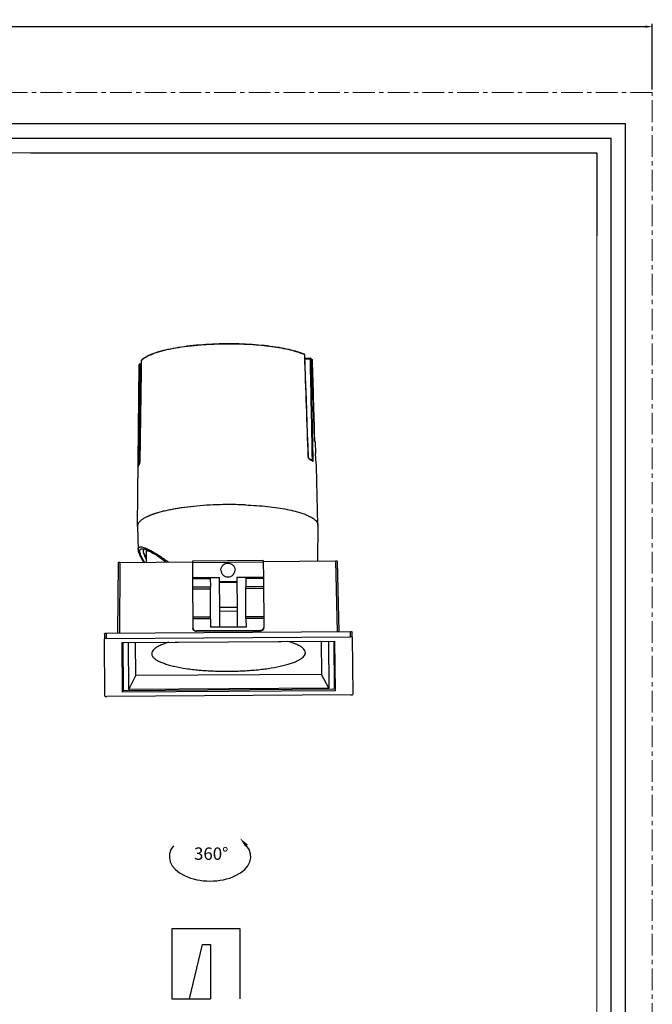
# Model space of a CAD drawing. Extents: x 92 to 2585, y -1552 to -584.
# Drawn here: x 1661 to 1839, y -876 to -599 of the extents above; entities that cross this region are included whole.
import ezdxf

# ---------------------------------------------------------------- set-up
doc = ezdxf.new("R2010")
doc.units = 0
doc.header["$LTSCALE"] = 16.335
doc.linetypes.add('CENTER', pattern=[0.6, 0.375, -0.075, 0.075, -0.075])
doc.layers.get('0').update_dxf_attribs({"linetype": 'CONTINUOUS'})
doc.layers.get('Defpoints').update_dxf_attribs({"linetype": 'CONTINUOUS'})
for name, color, linetype, lineweight in [('1实体粗线', 7, 'CONTINUOUS', 30), ('2实体细线', 2, 'CONTINUOUS', 15), ('3中心线', 1, 'CENTER', 5)]:
    doc.layers.add(name, color=color, linetype=linetype, lineweight=lineweight)
doc.styles.add('ROMANS', font='romans.shx')
doc.linetypes.add('ZIGZAG', pattern='A,0.00254,-5.08,[131,ltypeshp.shx,S=5.08,R=0,X=-5.08,Y=0],-10.16,[131,ltypeshp.shx,S=5.08,R=180,X=5.08,Y=0],-5.08', length=20.32254)
doc.dimstyles.new('LINE', dxfattribs={"dimtxt": 3, "dimasz": 2, "dimexe": 0.8, "dimexo": 0.8, "dimgap": 0.2, "dimtad": 0, "dimzin": 0, "dimdsep": 46, "dimtxsty": 'ROMANS', "dimcen": -1, "dimclrd": 3, "dimclrt": 7, "dimadec": 1, "dimazin": 0, "dimtfac": 1, "dimtmove": 0, "dimatfit": 3, "dimfxl": 1, "dimtolj": 1, "dimtzin": 0, "dimarcsym": 0})

# ---------------------------------------------------------------- blocks, each defined once
blk = doc.blocks.new('*D39')
at = {"color": 0, "lineweight": -2, "transparency": 16777216}
for p, q in [((1245.33, -618.27), (1245.33, -599.72)), ((1839.33, -618.27), (1839.33, -599.72))]:
    blk.add_line(p, q, dxfattribs=at)
at = {"color": 3, "lineweight": -2, "transparency": 16777216}
for p, q in [((1247.33, -600.52), (1534.7, -600.52)), ((1837.33, -600.52), (1549.96, -600.52))]:
    blk.add_line(p, q, dxfattribs=at)
at = {"color": 3, "lineweight": 9, "transparency": 16777216}
for points in [[(1247.33, -600.18), (1247.33, -600.85), (1245.33, -600.52)], [(1837.33, -600.18), (1837.33, -600.85), (1839.33, -600.52)]]:
    blk.add_solid(points, dxfattribs=at)
at = {"layer": 'Defpoints', "color": 0, "lineweight": 9, "transparency": 16777216}
for p in [(1839.33, -600.52), (1245.33, -619.07), (1839.33, -619.07)]:
    blk.add_point(p, dxfattribs=at)
at = {"color": 7, "transparency": 16777216, "insert": (1542.33, -600.52), "char_height": 3, "attachment_point": 5, "style": 'ROMANS'}
blk.add_mtext('\\A1;594.00', dxfattribs=at)

msp = doc.modelspace()

# ---------------------------------------------------------------- linework, layer by layer
at = {"color": 7, "linetype": 'Continuous'}
for p, q in [((1695.053, -694.658), (1695.054, -694.657)), ((1741.055, -692.978), (1741.055, -692.978)), ((1741.152, -693.186), (1741.15, -693.135)), ((1741.152, -693.186), (1741.15, -693.135)), ((1741.423, -699.373), (1741.203, -693.184)), ((1741.235, -694.087), (1742.787, -694.076)), ((1741.243, -694.311), (1742.77, -694.301)), ((1742.927, -694.129), (1742.927, -694.13)), ((1743.559, -704.43), (1743.278, -694.555)), ((1693.91, -741.518), (1694.427, -696.014)), ((1694.432, -695.909), (1694.431, -696.014)), ((1694.433, -695.894), (1694.432, -695.909)), ((1694.433, -695.893), (1694.433, -695.894)), ((1694.433, -695.893), (1694.433, -695.902)), ((1694.731, -695.688), (1694.98, -695.687)), ((1694.731, -695.688), (1694.732, -695.838)), ((1694.732, -695.838), (1694.977, -695.837)), ((1695.005, -694.781), (1695.005, -694.805)), ((1741.648, -705.771), (1741.423, -699.373)), ((1743.914, -717.013), (1743.559, -704.43)), ((1694.748, -710.576), (1694.553, -723.427)), ((1743.977, -717.496), (1743.977, -717.497)), ((1743.984, -717.507), (1743.983, -717.504)), ((1744.139, -717.8), (1744.225, -720.979)), ((1694.431, -723.493), (1694.425, -724.044)), ((1694.55, -723.472), (1694.546, -723.494)), ((1694.562, -723.404), (1694.55, -723.472)), ((1742.5, -722.481), (1742.503, -722.483)), ((1743.35, -722.769), (1742.981, -722.771)), ((1743.335, -723.021), (1743.336, -723.021)), ((1744.908, -741.182), (1744.503, -724.658)), ((1724.188, -735.475), (1724.133, -735.473)), ((1724.188, -735.475), (1724.134, -735.472)), ((1724.416, -735.484), (1724.415, -735.484)), ((1693.91, -741.518), (1693.91, -741.545)), ((1693.91, -741.545), (1693.91, -741.56)), ((1693.913, -741.545), (1693.91, -741.573)), ((1693.91, -741.545), (1693.912, -741.56)), ((1693.91, -741.56), (1693.91, -741.573)), ((1693.91, -741.573), (1694.094, -748.108)), ((1695.3, -739.579), (1695.296, -739.582)), ((1744.909, -741.237), (1744.757, -751.342)), ((1744.909, -741.205), (1744.908, -741.182)), ((1696.527, -751.664), (1696.504, -748.2)), ((1688.468, -751.834), (1688.313, -771.682)), ((1688.967, -751.714), (1688.811, -771.679)), ((1688.967, -751.714), (1709.467, -751.577)), ((1729.465, -751.206), (1709.465, -751.339)), ((1709.465, -751.339), (1709.499, -756.409)), ((1729.468, -751.666), (1709.468, -751.799)), ((1729.465, -751.206), (1729.498, -756.276)), ((1729.466, -751.444), (1749.966, -751.308)), ((1750.385, -771.269), (1749.966, -751.308)), ((1750.884, -771.266), (1750.467, -751.422)), ((1709.496, -755.999), (1716.996, -755.949)), ((1714.498, -756.376), (1709.499, -756.409)), ((1709.499, -756.409), (1709.513, -758.716)), ((1714.496, -755.966), (1714.513, -758.682)), ((1716.996, -755.949), (1717.057, -765.43)), ((1717.003, -757.116), (1722.003, -757.082)), ((1717.005, -757.338), (1722.005, -757.305)), ((1721.996, -755.916), (1729.495, -755.866)), ((1721.996, -755.916), (1722.057, -765.397)), ((1724.496, -755.899), (1724.513, -758.616)), ((1729.498, -756.276), (1724.498, -756.309)), ((1729.513, -758.583), (1724.513, -758.616)), ((1729.498, -756.276), (1729.513, -758.583)), ((1729.513, -758.583), (1729.572, -767.542)), ((1714.513, -758.682), (1709.513, -758.716)), ((1709.513, -758.716), (1709.573, -767.675)), ((1714.516, -759.219), (1709.516, -759.252)), ((1714.573, -767.642), (1714.513, -758.682)), ((1724.572, -767.575), (1724.513, -758.616)), ((1729.516, -759.119), (1724.516, -759.152)), ((1717.05, -764.344), (1722.05, -764.31)), ((1717.057, -765.43), (1722.057, -765.397)), ((1717.057, -765.43), (1717.088, -769.999)), ((1722.057, -765.397), (1722.088, -769.965)), ((1714.57, -767.181), (1709.57, -767.214)), ((1714.573, -767.642), (1709.573, -767.675)), ((1709.573, -767.675), (1709.589, -770.213)), ((1714.573, -767.642), (1714.588, -770.015)), ((1729.569, -767.081), (1724.569, -767.115)), ((1729.572, -767.542), (1724.572, -767.575)), ((1724.572, -767.575), (1724.588, -769.949)), ((1729.572, -767.542), (1729.589, -770.08)), ((1684.599, -771.824), (1684.608, -773.282)), ((1685.098, -771.704), (1754.096, -771.244)), ((1685.098, -771.704), (1685.107, -773.162)), ((1728.594, -770.898), (1710.594, -771.018)), ((1710.594, -771.018), (1710.595, -771.193)), ((1728.595, -771.073), (1710.595, -771.193)), ((1724.588, -769.949), (1714.588, -770.015)), ((1728.594, -770.898), (1728.595, -771.073)), ((1754.106, -772.703), (1754.096, -771.244)), ((1754.607, -772.816), (1754.597, -771.358)), ((1684.736, -789.453), (1684.608, -773.282)), ((1685.107, -773.162), (1754.106, -772.703)), ((1689.616, -774.304), (1749.615, -773.904)), ((1689.727, -788.365), (1689.616, -774.304)), ((1689.717, -786.81), (1689.618, -774.304)), ((1689.974, -787.916), (1689.867, -774.302)), ((1689.974, -787.916), (1689.867, -774.302)), ((1691.367, -774.313), (1747.866, -773.937)), ((1691.471, -787.555), (1691.367, -774.313)), ((1693.466, -783.665), (1693.392, -774.3)), ((1745.85, -773.951), (1745.923, -783.316)), ((1747.866, -773.937), (1747.97, -787.179)), ((1749.366, -773.906), (1749.473, -787.52)), ((1749.366, -773.906), (1749.473, -787.52)), ((1749.367, -773.906), (1749.465, -786.354)), ((1749.615, -773.904), (1749.726, -787.966)), ((1754.607, -772.816), (1754.734, -788.987)), ((1745.923, -783.316), (1693.466, -783.665)), ((1747.97, -787.179), (1745.923, -783.316)), ((1691.471, -787.555), (1693.466, -783.665)), ((1749.465, -786.354), (1749.473, -787.52)), ((1754.235, -789.108), (1685.237, -789.567)), ((1689.965, -786.808), (1689.717, -786.81)), ((1689.727, -788.365), (1689.717, -786.81)), ((1749.726, -787.966), (1689.727, -788.365)), ((1749.473, -787.52), (1689.974, -787.916)), ((1749.473, -787.52), (1689.974, -787.916)), ((1747.97, -787.179), (1691.471, -787.555)), ((1749.716, -786.411), (1749.466, -786.412))]:
    msp.add_line(p, q, dxfattribs=at)
for p, q in [((1722.898, -855.143), (1703.63, -855.143)), ((1703.63, -855.143), (1703.63, -874.916)), ((1722.898, -874.916), (1722.898, -855.143)), ((1708.59, -874.916), (1712.309, -859.524)), ((1712.309, -859.524), (1714.575, -859.524)), ((1703.63, -874.916), (1714.575, -874.916))]:
    msp.add_line(p, q)
at = {"linetype": 'ZIGZAG', "ltscale": 0.025}
msp.add_line((1714.575, -859.524), (1714.575, -874.916), dxfattribs=at)
msp.add_lwpolyline([(1252.875, -1030.163), (1831.79, -1030.163), (1831.79, -627.969), (1252.875, -627.969)], close=True)
at = {"color": 7, "linetype": 'Continuous'}
for points in [[(1695.053, -694.658), (1695.038, -694.676), (1695.019, -694.706), (1695.005, -694.739), (1694.996, -694.773), (1694.993, -694.805)], [(1741.203, -693.184), (1741.201, -693.159), (1741.193, -693.126), (1741.18, -693.094), (1741.162, -693.064), (1741.141, -693.038), (1741.116, -693.016), (1741.089, -692.997), (1741.061, -692.981), (1741.055, -692.978)], [(1742.927, -694.129), (1742.909, -694.115), (1742.887, -694.101), (1742.864, -694.091), (1742.84, -694.083), (1742.816, -694.078), (1742.79, -694.076), (1742.787, -694.076)], [(1694.731, -695.688), (1694.719, -695.689), (1694.691, -695.69), (1694.664, -695.693), (1694.639, -695.696), (1694.616, -695.701), (1694.594, -695.707), (1694.572, -695.715), (1694.549, -695.725), (1694.527, -695.738), (1694.506, -695.754), (1694.488, -695.772), (1694.471, -695.793), (1694.456, -695.817), (1694.444, -695.843), (1694.436, -695.872), (1694.433, -695.893)], [(1694.993, -694.805), (1694.946, -697.822), (1694.748, -710.576)], [(1742.212, -721.982), (1742.103, -718.808), (1741.988, -715.519), (1741.648, -705.771)], [(1743.96, -717.423), (1743.955, -717.401), (1743.951, -717.377), (1743.946, -717.351), (1743.942, -717.323), (1743.937, -717.293), (1743.933, -717.261), (1743.929, -717.228), (1743.926, -717.194), (1743.922, -717.158), (1743.919, -717.121), (1743.917, -717.083), (1743.915, -717.045), (1743.914, -717.013)], [(1743.983, -717.504), (1743.98, -717.498), (1743.977, -717.488), (1743.973, -717.476), (1743.969, -717.461), (1743.965, -717.443), (1743.96, -717.423)], [(1742.503, -722.483), (1742.499, -722.48), (1742.48, -722.469), (1742.46, -722.457), (1742.443, -722.445), (1742.429, -722.435), (1742.413, -722.421), (1742.397, -722.407), (1742.384, -722.393), (1742.37, -722.378), (1742.354, -722.36), (1742.339, -722.34), (1742.324, -722.319), (1742.308, -722.295), (1742.293, -722.27), (1742.279, -722.244), (1742.266, -722.216), (1742.253, -722.186), (1742.242, -722.155), (1742.233, -722.121), (1742.225, -722.087), (1742.219, -722.052), (1742.215, -722.018), (1742.212, -721.983)], [(1694.553, -723.427), (1694.55, -723.468), (1694.546, -723.494)], [(1694.094, -748.108), (1694.117, -748.352), (1694.171, -748.631), (1694.255, -748.926), (1694.369, -749.244), (1694.513, -749.588), (1694.687, -749.957), (1694.893, -750.355), (1695.132, -750.781), (1695.403, -751.237), (1695.674, -751.669)], [(1695.406, -747.857), (1695.456, -747.862), (1695.692, -747.904), (1695.992, -747.986), (1696.349, -748.113), (1696.755, -748.285), (1697.207, -748.501), (1697.704, -748.761), (1698.246, -749.066), (1698.83, -749.415), (1699.456, -749.809), (1700.123, -750.246), (1700.831, -750.728), (1701.578, -751.253), (1702.094, -751.626)]]:
    msp.add_lwpolyline(points, dxfattribs=at)
for centre, radius, start, end in [((1735.683, -705.055), 13.114, 65.36279, 65.99884), ((1740.948, -693.139), 0.202, 1.30349, 10.7259), ((1740.488, -697.074), 3.762, 47.30603, 48.348), ((1743.078, -694.56), 0.2, 1.6348, 42.00194), ((1743.092, -694.548), 0.182, 37.94524, 41.79673), ((1740.991, -696.586), 3.061, 41.78303, 43.01191), ((1743.091, -694.549), 0.182, 32.78233, 37.94397), ((1695.98, -696.032), 1.552, 174.91388, 179.34386), ((1695.791, -696.03), 1.363, 174.91329, 179.34327), ((1697.517, -697.13), 3.438, 134.97802, 136.92429), ((1695.194, -694.783), 0.188, 169.18533, 179.33275), ((1746.598, -716.929), 2.688, 181.6217, 182.79858), ((1746.766, -716.922), 2.857, 182.79029, 184.94714), ((1743.83, -717.601), 0.181, 32.19795, 35.47006), ((1741.949, -718.946), 2.493, 32.88005, 35.33377), ((1743.825, -717.605), 0.187, 1.43961, 11.66393), ((1742.115, -718.839), 2.296, 29.42625, 32.89104), ((1742.371, -718.794), 2.028, 29.36532, 30.08767), ((1742.893, -721.914), 0.727, 181.99691, 183.43928), ((1739.682, -728.091), 6.178, 54.22388, 55.85245), ((1739.931, -727.501), 5.627, 52.76051, 53.63578), ((1740.038, -727.594), 5.567, 52.76736, 54.21301), ((1720.085, -844.033), 108.637, 90.38133, 91.05949), ((1720.086, -844.037), 108.641, 89.70332, 90.38147), ((1720.084, -843.097), 107.7, 87.84393, 90.3838), ((1720.119, -841.423), 106.027, 87.82998, 89.71402), ((1720.223, -838.491), 103.093, 87.66871, 87.82482), ((1720.22, -838.553), 103.154, 87.66941, 87.79553), ((1695.308, -741.534), 1.398, 179.37668, 180.46421), ((1739.974, -744.538), 6.342, 54.6166, 56.25162), ((1743.511, -741.216), 1.398, 359.13557, 1.39068), ((1743.512, -741.216), 1.397, 359.14599, 0.45098), ((1696.869, -748.523), 1.313, 180.37874, 180.54662), ((1686.632, -768.932), 23.344, 61.05881, 61.41353)]:
    msp.add_arc(centre, radius, start, end, dxfattribs=at)
for centre, start_param, end_param in [((1688.968, -751.831), 1.5713045, 3.1419059), ((1749.967, -751.425), 0.0002906, 1.570892)]:
    msp.add_ellipse(centre, major_axis=(0.5, 0.003), ratio=0.2343661, start_param=start_param, end_param=end_param, dxfattribs=at)
for points, knots in [([(1695.054, -694.657), (1695.206, -694.494), (1695.566, -694.176), (1696.202, -693.746), (1696.968, -693.332), (1698.219, -692.774), (1700.089, -692.142), (1702.664, -691.496), (1705.62, -690.946), (1708.889, -690.503), (1712.397, -690.179), (1716.061, -689.982), (1719.797, -689.917), (1723.517, -689.985), (1727.133, -690.184), (1730.562, -690.51), (1733.724, -690.954), (1736.547, -691.507), (1738.648, -692.067), (1740.104, -692.572), (1740.752, -692.84), (1741.055, -692.978)], [0, 0, 0, 0, 0.0141655, 0.0303938, 0.0487963, 0.0694522, 0.1175191, 0.1741138, 0.2382666, 0.3087012, 0.3839292, 0.4623133, 0.5421237, 0.6215894, 0.6989494, 0.7725035, 0.8406652, 0.9020207, 0.9553968, 0.978838, 1, 1, 1, 1]), ([(1719.064, -690.091), (1717.695, -690.1), (1714.993, -690.171), (1711.036, -690.431), (1707.303, -690.839), (1703.896, -691.382), (1701.315, -691.953), (1699.49, -692.477), (1698.312, -692.878), (1697.278, -693.298), (1696.395, -693.737), (1695.668, -694.19), (1695.258, -694.526), (1695.086, -694.697)], [0, 0, 0, 0, 0.1659917, 0.3275979, 0.4806108, 0.621089, 0.7455495, 0.8008665, 0.8511815, 0.8962902, 0.9360799, 0.9705801, 1, 1, 1, 1]), ([(1741.017, -693.075), (1740.446, -692.82), (1739.164, -692.349), (1737.038, -691.762), (1734.58, -691.249), (1731.836, -690.819), (1728.856, -690.481), (1724.576, -690.156), (1721.287, -690.076), (1719.064, -690.091)], [0, 0, 0, 0, 0.0842096, 0.183559, 0.2967648, 0.4220895, 0.5574711, 0.7006007, 1, 1, 1, 1]), ([(1741.146, -693.102), (1741.141, -693.075), (1741.121, -693.024), (1741.078, -692.989), (1741.055, -692.978)], [0, 0, 0, 0, 0.5132359, 1, 1, 1, 1]), ([(1741.203, -693.184), (1741.203, -693.179), (1741.199, -693.166), (1741.179, -693.149), (1741.161, -693.139), (1741.15, -693.135)], [0, 0, 0, 0, 0.1777775, 0.5193641, 1, 1, 1, 1]), ([(1742.787, -694.076), (1742.785, -694.076), (1742.781, -694.083), (1742.779, -694.094), (1742.776, -694.115), (1742.772, -694.154), (1742.77, -694.217), (1742.77, -694.271), (1742.77, -694.301)], [0, 0, 0, 0, 0.0250438, 0.0804475, 0.1683354, 0.2870867, 0.6045986, 1, 1, 1, 1]), ([(1742.77, -694.301), (1742.811, -694.3), (1742.868, -694.303), (1742.932, -694.317), (1742.956, -694.328), (1742.964, -694.335)], [0, 0, 0, 0, 0.6151871, 0.8464918, 1, 1, 1, 1]), ([(1742.927, -694.13), (1742.955, -694.154), (1743.059, -694.249), (1743.158, -694.349), (1743.227, -694.427)], [0, 0, 0, 0, 0.2582223, 1, 1, 1, 1]), ([(1742.927, -694.13), (1742.946, -694.146), (1742.976, -694.187), (1742.987, -694.237), (1742.988, -694.262)], [0, 0, 0, 0, 0.4956763, 1, 1, 1, 1]), ([(1742.989, -694.263), (1742.986, -694.261), (1742.976, -694.258), (1742.968, -694.278), (1742.964, -694.301), (1742.963, -694.323), (1742.964, -694.335)], [0, 0, 0, 0, 0.1158679, 0.2860087, 0.5893134, 1, 1, 1, 1]), ([(1743.039, -694.309), (1743.056, -694.324), (1743.121, -694.386), (1743.184, -694.449), (1743.23, -694.498)], [0, 0, 0, 0, 0.2565705, 1, 1, 1, 1]), ([(1694.432, -695.909), (1694.433, -695.897), (1694.465, -695.873), (1694.496, -695.865), (1694.517, -695.859)], [0, 0, 0, 0, 0.3502515, 1, 1, 1, 1]), ([(1694.517, -695.859), (1694.525, -695.857), (1694.562, -695.849), (1694.599, -695.845), (1694.628, -695.842)], [0, 0, 0, 0, 0.2236425, 1, 1, 1, 1]), ([(1694.628, -695.842), (1694.636, -695.842), (1694.671, -695.839), (1694.706, -695.838), (1694.732, -695.838)], [0, 0, 0, 0, 0.2434473, 1, 1, 1, 1]), ([(1695.005, -694.781), (1695.003, -694.783), (1694.997, -694.79), (1694.994, -694.799), (1694.993, -694.805)], [0, 0, 0, 0, 0.2872021, 1, 1, 1, 1]), ([(1743.92, -717.168), (1743.921, -717.181), (1743.926, -717.232), (1743.932, -717.283), (1743.938, -717.321)], [0, 0, 0, 0, 0.2576258, 1, 1, 1, 1]), ([(1743.938, -717.321), (1743.945, -717.368), (1743.959, -717.45), (1743.98, -717.53), (1743.993, -717.563)], [0, 0, 0, 0, 0.579257, 1, 1, 1, 1]), ([(1744.002, -717.584), (1744.003, -717.586), (1744.006, -717.591), (1744.009, -717.597), (1744.012, -717.6)], [0, 0, 0, 0, 0.2772121, 1, 1, 1, 1]), ([(1744.012, -717.6), (1744.022, -717.615), (1744.062, -717.673), (1744.1, -717.732), (1744.126, -717.778)], [0, 0, 0, 0, 0.255333, 1, 1, 1, 1]), ([(1742.212, -721.983), (1742.212, -721.979), (1742.205, -721.957), (1742.182, -721.947), (1742.166, -721.94)], [0, 0, 0, 0, 0.1821556, 1, 1, 1, 1]), ([(1742.213, -722.178), (1742.206, -722.162), (1742.184, -722.09), (1742.171, -722.015), (1742.167, -721.958)], [0, 0, 0, 0, 0.2382684, 1, 1, 1, 1]), ([(1742.3, -722.35), (1742.292, -722.338), (1742.258, -722.283), (1742.229, -722.225), (1742.213, -722.178)], [0, 0, 0, 0, 0.2288601, 1, 1, 1, 1]), ([(1742.417, -722.499), (1742.407, -722.489), (1742.364, -722.442), (1742.327, -722.391), (1742.3, -722.35)], [0, 0, 0, 0, 0.2310962, 1, 1, 1, 1]), ([(1744.503, -724.658), (1744.501, -724.591), (1744.489, -724.422), (1744.461, -724.12), (1744.421, -723.728), (1744.355, -723.067), (1744.275, -722.144), (1744.235, -721.376), (1744.225, -720.979)], [0, 0, 0, 0, 0.0546229, 0.1376772, 0.2459525, 0.3753113, 0.6774526, 1, 1, 1, 1]), ([(1694.319, -724.224), (1694.293, -724.227), (1694.247, -724.233), (1694.186, -724.248), (1694.146, -724.262), (1694.126, -724.278), (1694.124, -724.286)], [0, 0, 0, 0, 0.3707676, 0.6721828, 0.8828326, 1, 1, 1, 1]), ([(1694.128, -724.417), (1694.128, -724.406), (1694.126, -724.363), (1694.125, -724.319), (1694.124, -724.286)], [0, 0, 0, 0, 0.241176, 1, 1, 1, 1]), ([(1694.151, -724.607), (1694.149, -724.607), (1694.145, -724.601), (1694.141, -724.584), (1694.135, -724.546), (1694.132, -724.488), (1694.129, -724.442), (1694.128, -724.417)], [0, 0, 0, 0, 0.0271432, 0.0845251, 0.2939675, 0.6090538, 1, 1, 1, 1]), ([(1694.16, -724.59), (1694.159, -724.594), (1694.157, -724.6), (1694.153, -724.606), (1694.151, -724.607)], [0, 0, 0, 0, 0.6793621, 1, 1, 1, 1]), ([(1694.406, -724.083), (1694.378, -724.124), (1694.278, -724.283), (1694.2, -724.457), (1694.16, -724.59)], [0, 0, 0, 0, 0.2638152, 1, 1, 1, 1]), ([(1694.546, -723.494), (1694.536, -723.557), (1694.515, -723.678), (1694.482, -723.845), (1694.453, -723.967), (1694.427, -724.043), (1694.413, -724.071), (1694.406, -724.083)], [0, 0, 0, 0, 0.3161213, 0.6056359, 0.843777, 0.9340673, 1, 1, 1, 1]), ([(1694.562, -723.404), (1694.56, -723.405), (1694.556, -723.413), (1694.553, -723.421), (1694.553, -723.427)], [0, 0, 0, 0, 0.2767395, 1, 1, 1, 1]), ([(1742.587, -722.633), (1742.558, -722.617), (1742.497, -722.578), (1742.444, -722.528), (1742.417, -722.499)], [0, 0, 0, 0, 0.4640279, 1, 1, 1, 1]), ([(1742.5, -722.481), (1742.57, -722.52), (1742.833, -722.671), (1743.087, -722.837), (1743.267, -722.97)], [0, 0, 0, 0, 0.2639873, 1, 1, 1, 1]), ([(1742.503, -722.483), (1742.528, -722.497), (1742.572, -722.542), (1742.587, -722.603), (1742.587, -722.633)], [0, 0, 0, 0, 0.4889719, 1, 1, 1, 1]), ([(1742.587, -722.633), (1742.637, -722.661), (1742.828, -722.77), (1743.015, -722.887), (1743.149, -722.978)], [0, 0, 0, 0, 0.2607349, 1, 1, 1, 1]), ([(1743.285, -722.983), (1743.288, -722.981), (1743.304, -722.968), (1743.315, -722.951), (1743.322, -722.937)], [0, 0, 0, 0, 0.2213997, 1, 1, 1, 1]), ([(1743.322, -722.937), (1743.326, -722.93), (1743.34, -722.896), (1743.346, -722.858), (1743.348, -722.83)], [0, 0, 0, 0, 0.216317, 1, 1, 1, 1]), ([(1743.336, -723.021), (1743.357, -723.037), (1743.393, -723.081), (1743.405, -723.135), (1743.406, -723.162)], [0, 0, 0, 0, 0.4942726, 1, 1, 1, 1]), ([(1743.35, -722.769), (1743.39, -722.768), (1743.446, -722.77), (1743.51, -722.785), (1743.535, -722.795), (1743.542, -722.802)], [0, 0, 0, 0, 0.6121553, 0.844105, 1, 1, 1, 1]), ([(1743.406, -723.162), (1743.414, -723.168), (1743.433, -723.179), (1743.465, -723.173), (1743.49, -723.146), (1743.52, -723.082), (1743.54, -722.964), (1743.544, -722.861), (1743.542, -722.802)], [0, 0, 0, 0, 0.0704117, 0.1314133, 0.2056168, 0.3071971, 0.6025901, 1, 1, 1, 1]), ([(1719.362, -735.399), (1716.772, -735.416), (1712.959, -735.574), (1708.034, -736.071), (1704.682, -736.559), (1701.679, -737.158), (1699.438, -737.758), (1697.881, -738.295), (1696.892, -738.698), (1696.037, -739.116), (1695.525, -739.424), (1695.296, -739.582)], [0, 0, 0, 0, 0.3151725, 0.4638869, 0.6022154, 0.7271801, 0.8362439, 0.8841946, 0.9275169, 0.9661152, 1, 1, 1, 1]), ([(1718.077, -735.415), (1715.611, -735.46), (1711.99, -735.648), (1707.323, -736.163), (1704.163, -736.652), (1701.336, -737.241), (1699.225, -737.825), (1697.756, -738.343), (1696.82, -738.731), (1696.007, -739.133), (1695.52, -739.428), (1695.3, -739.579)], [0, 0, 0, 0, 0.3166263, 0.4650412, 0.6027648, 0.727092, 0.83573, 0.8836137, 0.9269892, 0.9657814, 1, 1, 1, 1]), ([(1724.416, -735.484), (1726.504, -735.569), (1729.554, -735.783), (1733.466, -736.281), (1736.085, -736.728), (1738.425, -737.25), (1740.449, -737.838), (1742.124, -738.482), (1743.09, -738.992), (1743.497, -739.264)], [0, 0, 0, 0, 0.3196605, 0.4670839, 0.6031568, 0.7258912, 0.833632, 0.9251787, 1, 1, 1, 1]), ([(1695.296, -739.582), (1695.086, -739.726), (1694.712, -740.015), (1694.264, -740.499), (1693.981, -740.999), (1693.912, -741.352), (1693.91, -741.518)], [0, 0, 0, 0, 0.3097508, 0.5725918, 0.7975213, 1, 1, 1, 1]), ([(1693.94, -741.244), (1693.935, -741.267), (1693.919, -741.357), (1693.911, -741.449), (1693.91, -741.518)], [0, 0, 0, 0, 0.2524518, 1, 1, 1, 1]), ([(1743.646, -739.367), (1743.836, -739.502), (1744.175, -739.773), (1744.581, -740.226), (1744.839, -740.695), (1744.905, -741.025), (1744.908, -741.182)], [0, 0, 0, 0, 0.3057782, 0.5675117, 0.7940618, 1, 1, 1, 1]), ([(1744.908, -741.182), (1744.907, -741.113), (1744.897, -741.02), (1744.879, -740.929), (1744.874, -740.906)], [0, 0, 0, 0, 0.7474997, 1, 1, 1, 1]), ([(1694.098, -747.946), (1694.108, -747.838), (1694.149, -747.677), (1694.28, -747.513), (1694.454, -747.389), (1694.763, -747.321), (1695.203, -747.357), (1695.736, -747.49), (1696.356, -747.72), (1697.058, -748.04), (1697.545, -748.294), (1697.801, -748.433)], [0, 0, 0, 0, 0.0769968, 0.111511, 0.14643, 0.2258456, 0.3277942, 0.4563934, 0.6121336, 0.7939348, 1, 1, 1, 1]), ([(1694.094, -748.096), (1694.094, -748.083), (1694.093, -748.033), (1694.095, -747.983), (1694.098, -747.946)], [0, 0, 0, 0, 0.2598626, 1, 1, 1, 1]), ([(1695.946, -751.667), (1695.774, -751.388), (1695.461, -750.861), (1695.067, -750.105), (1694.786, -749.449), (1694.64, -748.962), (1694.595, -748.629), (1694.595, -748.376), (1694.655, -748.148), (1694.794, -747.99), (1694.927, -747.91), (1695.088, -747.863), (1695.205, -747.853), (1695.267, -747.853)], [0, 0, 0, 0, 0.2171973, 0.4057853, 0.5634647, 0.6894404, 0.7409206, 0.7853907, 0.8574651, 0.8896855, 0.9226677, 0.9588504, 1, 1, 1, 1]), ([(1695.267, -747.853), (1695.275, -747.852), (1695.308, -747.852), (1695.341, -747.853), (1695.366, -747.855)], [0, 0, 0, 0, 0.2439468, 1, 1, 1, 1]), ([(1695.861, -747.949), (1695.813, -747.97), (1695.721, -748.027), (1695.62, -748.161), (1695.564, -748.334), (1695.555, -748.463), (1695.556, -748.532)], [0, 0, 0, 0, 0.2267007, 0.4526498, 0.7038514, 1, 1, 1, 1]), ([(1695.556, -748.535), (1695.557, -748.691), (1695.619, -749.049), (1695.815, -749.628), (1696.122, -750.314), (1696.378, -750.799), (1696.522, -751.059)], [0, 0, 0, 0, 0.1717749, 0.3959485, 0.6730072, 1, 1, 1, 1]), ([(1695.556, -748.535), (1695.557, -748.668), (1695.603, -748.945), (1695.795, -749.344), (1696.102, -749.732), (1696.363, -749.966), (1696.509, -750.083)], [0, 0, 0, 0, 0.2121799, 0.4415361, 0.7012241, 1, 1, 1, 1]), ([(1696.501, -748.181), (1696.493, -748.209), (1696.467, -748.322), (1696.455, -748.439), (1696.456, -748.526)], [0, 0, 0, 0, 0.2540296, 1, 1, 1, 1]), ([(1696.456, -748.526), (1696.456, -748.553), (1696.46, -748.662), (1696.479, -748.771), (1696.5, -748.85)], [0, 0, 0, 0, 0.2478515, 1, 1, 1, 1]), ([(1697.928, -748.503), (1698.292, -748.704), (1699.046, -749.147), (1700.652, -750.168), (1701.871, -751.02), (1702.704, -751.622)], [0, 0, 0, 0, 0.2185203, 0.4598107, 1, 1, 1, 1]), ([(1717.482, -753.884), (1717.481, -753.632), (1717.56, -753.246), (1717.801, -752.795), (1718.133, -752.396), (1718.688, -752.031), (1719.469, -751.879), (1720.252, -752.021), (1720.812, -752.378), (1721.149, -752.772), (1721.396, -753.22), (1721.48, -753.605), (1721.482, -753.857)], [0, 0, 0, 0, 0.1228553, 0.1853772, 0.2480489, 0.3735815, 0.5000115, 0.6264382, 0.7519626, 0.8146299, 0.8771482, 1, 1, 1, 1]), ([(1717.482, -753.884), (1717.484, -754.136), (1717.569, -754.521), (1717.816, -754.969), (1718.153, -755.363), (1718.712, -755.721), (1719.495, -755.863), (1720.276, -755.711), (1720.831, -755.345), (1721.163, -754.947), (1721.404, -754.496), (1721.484, -754.11), (1721.482, -753.857)], [0, 0, 0, 0, 0.1228518, 0.1853701, 0.2480374, 0.3735618, 0.4999885, 0.6264185, 0.7519511, 0.8146228, 0.8771447, 1, 1, 1, 1]), ([(1684.599, -771.824), (1684.599, -771.805), (1684.635, -771.777), (1684.686, -771.756), (1684.777, -771.73), (1684.915, -771.71), (1685.034, -771.704), (1685.098, -771.704)], [0, 0, 0, 0, 0.1110043, 0.2063093, 0.3283088, 0.6383019, 1, 1, 1, 1]), ([(1709.589, -770.213), (1709.589, -770.24), (1709.596, -770.347), (1709.63, -770.452), (1709.667, -770.523)], [0, 0, 0, 0, 0.2469463, 1, 1, 1, 1]), ([(1710.595, -771.193), (1710.466, -771.194), (1710.212, -771.156), (1709.881, -770.984), (1709.649, -770.718), (1709.591, -770.495), (1709.59, -770.389)], [0, 0, 0, 0, 0.273509, 0.5338742, 0.7744491, 1, 1, 1, 1]), ([(1709.667, -770.523), (1709.706, -770.598), (1709.814, -770.74), (1710.115, -770.954), (1710.404, -771.019), (1710.594, -771.018)], [0, 0, 0, 0, 0.2317248, 0.4778447, 1, 1, 1, 1]), ([(1728.594, -770.898), (1728.785, -770.897), (1729.154, -770.812), (1729.437, -770.545), (1729.514, -770.391)], [0, 0, 0, 0, 0.5249493, 1, 1, 1, 1]), ([(1729.59, -770.255), (1729.591, -770.362), (1729.535, -770.585), (1729.307, -770.855), (1728.978, -771.031), (1728.724, -771.073), (1728.595, -771.073)], [0, 0, 0, 0, 0.2255422, 0.4661342, 0.7265101, 1, 1, 1, 1]), ([(1729.514, -770.391), (1729.527, -770.367), (1729.569, -770.268), (1729.589, -770.16), (1729.589, -770.08)], [0, 0, 0, 0, 0.2554339, 1, 1, 1, 1]), ([(1754.096, -771.244), (1754.16, -771.244), (1754.279, -771.249), (1754.418, -771.267), (1754.509, -771.292), (1754.56, -771.312), (1754.597, -771.339), (1754.597, -771.358)], [0, 0, 0, 0, 0.3615751, 0.6715429, 0.7935656, 0.8889127, 1, 1, 1, 1]), ([(1685.107, -773.162), (1685.043, -773.162), (1684.925, -773.169), (1684.786, -773.189), (1684.696, -773.215), (1684.644, -773.235), (1684.608, -773.263), (1684.608, -773.282)], [0, 0, 0, 0, 0.3616981, 0.6716912, 0.7936907, 0.8889957, 1, 1, 1, 1]), ([(1702.822, -774.236), (1702.303, -774.389), (1701.35, -774.7), (1700.076, -775.24), (1699.084, -775.809), (1698.558, -776.253), (1698.364, -776.483)], [0, 0, 0, 0, 0.3216989, 0.5957243, 0.8210807, 1, 1, 1, 1]), ([(1740.915, -776.203), (1740.718, -775.976), (1740.185, -775.537), (1739.184, -774.981), (1737.901, -774.458), (1736.942, -774.159), (1736.42, -774.013)], [0, 0, 0, 0, 0.1788626, 0.4042032, 0.6782505, 1, 1, 1, 1]), ([(1754.607, -772.816), (1754.607, -772.797), (1754.57, -772.77), (1754.518, -772.75), (1754.427, -772.725), (1754.289, -772.707), (1754.17, -772.702), (1754.106, -772.703)], [0, 0, 0, 0, 0.1110873, 0.2064344, 0.3284571, 0.6384249, 1, 1, 1, 1]), ([(1698.364, -776.483), (1698.237, -776.634), (1698.075, -776.876), (1697.964, -777.231), (1697.946, -777.404), (1697.947, -777.488)], [0, 0, 0, 0, 0.5335489, 0.771493, 1, 1, 1, 1]), ([(1697.947, -777.488), (1697.948, -777.572), (1697.967, -777.743), (1698.082, -778.092), (1698.38, -778.528), (1698.92, -779.005), (1699.652, -779.465), (1700.571, -779.903), (1701.671, -780.319), (1702.942, -780.706), (1704.934, -781.202), (1707.761, -781.71), (1711.476, -782.14), (1715.502, -782.394), (1719.686, -782.461), (1723.869, -782.338), (1727.891, -782.031), (1731.598, -781.552), (1734.417, -781.006), (1736.402, -780.484), (1737.667, -780.079), (1738.76, -779.649), (1739.672, -779.198), (1740.396, -778.729), (1740.929, -778.244), (1741.22, -777.805), (1741.329, -777.454), (1741.346, -777.283), (1741.345, -777.199)], [0, 0, 0, 0, 0.0054276, 0.0110776, 0.0237293, 0.0390712, 0.0576396, 0.0796383, 0.1050852, 0.1338836, 0.1658564, 0.2383324, 0.3201595, 0.4084754, 0.5001088, 0.591737, 0.6800377, 0.7618402, 0.8342835, 0.8662374, 0.8950157, 0.9204415, 0.9424189, 0.9609666, 0.9762899, 0.9889277, 0.9945738, 1, 1, 1, 1]), ([(1741.345, -777.199), (1741.345, -777.115), (1741.325, -776.943), (1741.208, -776.591), (1741.044, -776.352), (1740.915, -776.203)], [0, 0, 0, 0, 0.2284882, 0.4664641, 1, 1, 1, 1]), ([(1754.235, -789.108), (1754.299, -789.107), (1754.418, -789.101), (1754.556, -789.081), (1754.647, -789.055), (1754.698, -789.034), (1754.734, -789.007), (1754.734, -788.987)], [0, 0, 0, 0, 0.3616981, 0.6716912, 0.7936907, 0.8889957, 1, 1, 1, 1]), ([(1684.736, -789.453), (1684.736, -789.473), (1684.772, -789.5), (1684.824, -789.52), (1684.915, -789.545), (1685.054, -789.563), (1685.173, -789.567), (1685.237, -789.567)], [0, 0, 0, 0, 0.1110873, 0.2064344, 0.3284571, 0.6384249, 1, 1, 1, 1])]:
    msp.add_open_spline(points, degree=3, knots=knots, dxfattribs=at)
for points in [[(1695.008, -694.748), (1695.015, -694.715), (1695.031, -694.683), (1695.053, -694.658)], [(1742.166, -721.94), (1741.833, -712.355), (1741.495, -702.77), (1741.152, -693.186)], [(1743.35, -722.769), (1743.157, -713.28), (1742.964, -703.79), (1742.77, -694.301)], [(1743.542, -722.802), (1743.351, -713.313), (1743.158, -703.824), (1742.964, -694.335)], [(1743.245, -694.45), (1743.263, -694.478), (1743.273, -694.513), (1743.274, -694.546)], [(1743.274, -694.546), (1743.488, -702.033), (1743.7, -709.519), (1743.911, -717.005)], [(1743.274, -694.546), (1743.276, -694.548), (1743.278, -694.552), (1743.278, -694.555)], [(1694.431, -696.014), (1694.327, -705.438), (1694.225, -714.862), (1694.124, -724.286)], [(1694.732, -695.838), (1694.63, -705.057), (1694.53, -714.275), (1694.431, -723.493)], [(1695.005, -694.805), (1694.854, -704.338), (1694.707, -713.871), (1694.562, -723.404)], [(1743.914, -717.013), (1743.914, -717.01), (1743.913, -717.008), (1743.911, -717.005)], [(1743.983, -717.505), (1743.995, -717.524), (1744.003, -717.545), (1744.008, -717.567)], [(1743.993, -717.563), (1743.996, -717.57), (1743.999, -717.577), (1744.002, -717.584)], [(1744.114, -717.711), (1744.129, -717.738), (1744.138, -717.769), (1744.139, -717.8)], [(1743.348, -722.83), (1743.35, -722.809), (1743.35, -722.789), (1743.35, -722.769)], [(1743.646, -739.367), (1743.595, -739.33), (1743.543, -739.295), (1743.491, -739.26)]]:
    msp.add_open_spline(points, degree=3, dxfattribs=at)
at = {"layer": '1实体粗线', "color": 7, "lineweight": 25}
for p, q in [((1663.862, -636.094), (1823.665, -636.094)), ((1823.665, -636.094), (1823.665, -659.532))]:
    msp.add_line(p, q, dxfattribs=at)
at = {"layer": '1实体粗线'}
msp.add_lwpolyline([(1256.938, -1026.101), (1827.728, -1026.101), (1827.728, -632.032), (1256.938, -632.032)], close=True, dxfattribs=at)
msp.add_ellipse((1714.433, -834.726), major_axis=(-11.503, 0), ratio=0.6013462, start_param=5.8244775, end_param=9.8834858, dxfattribs=at)
msp.add_solid([(1725.106, -831.345), (1722.836, -829.508), (1724.387, -831.982)], dxfattribs=at)
at = {"layer": '2实体细线'}
msp.add_lwpolyline([(1261, -1022.038), (1823.665, -1022.038), (1823.665, -636.094), (1261, -636.094)], close=True, dxfattribs=at)
at = {"layer": '3中心线'}
msp.add_lwpolyline([(1245.333, -1039.066), (1839.333, -1039.066), (1839.333, -619.066), (1245.333, -619.066)], close=True, dxfattribs=at)

# ---------------------------------------------------------------- texts
at = {"layer": '1实体粗线', "color": 140, "lineweight": 9, "insert": (1714.758, -833.906), "char_height": 3.5, "attachment_point": 5, "style": 'ROMANS'}
msp.add_mtext('\\A1;360%%D', dxfattribs=at)

# ---------------------------------------------------------------- dimensions: what is measured, and where the dimension line sits
dim = msp.add_linear_dim(base=(1839.333, -600.517), p1=(1245.333, -619.066), p2=(1839.333, -619.066), dimstyle='LINE')
dim.commit()
dim.dimension.update_dxf_attribs({"geometry": '*D39', "text_midpoint": (1542.333, -600.517), "dimtype": 160})

doc.saveas('drawing.dxf')
